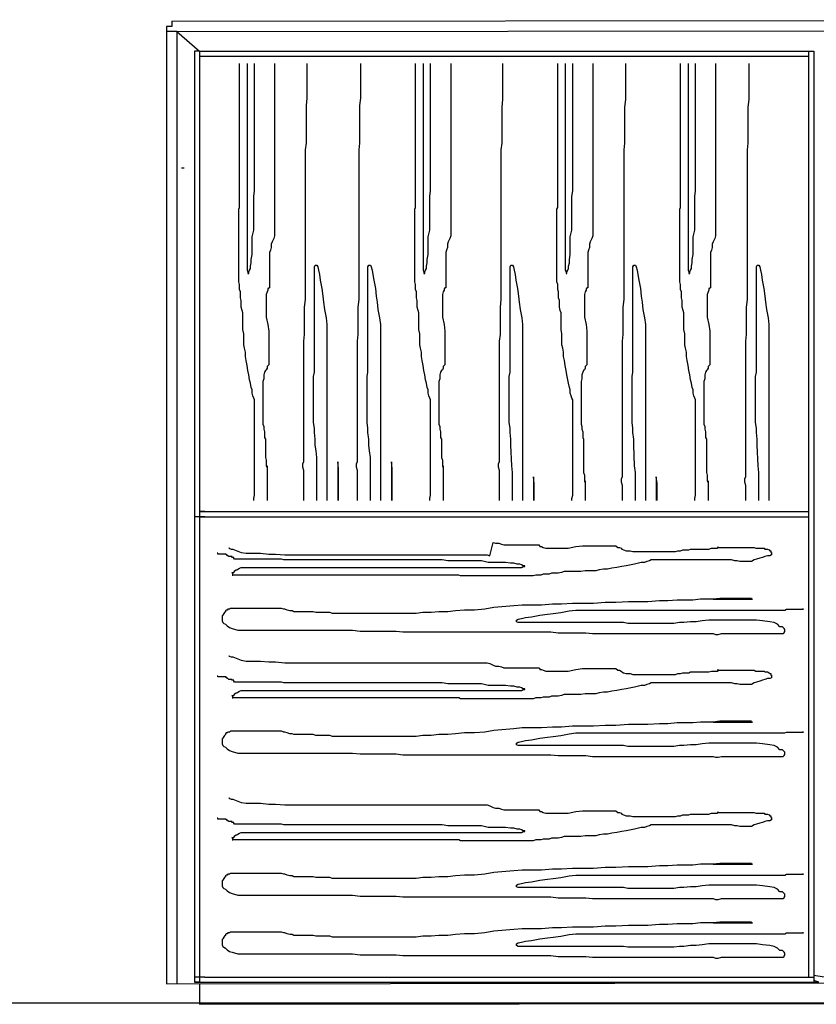
# Model space of a CAD drawing. Extents: x -3107 to 15960, y 13655 to 19112.
# Drawn here: x -1200 to -426, y 15402 to 16359 of the extents above; entities that cross this region are included whole.
import ezdxf

# ---------------------------------------------------------------- set-up
doc = ezdxf.new("R2010")
doc.units = 0
doc.header["$LTSCALE"] = 500
doc.header["$MEASUREMENT"] = 0
doc.layers.get('0').update_dxf_attribs({"linetype": 'CONTINUOUS'})
doc.layers.add('L2', color=7, linetype='CONTINUOUS')

msp = doc.modelspace()

# ---------------------------------------------------------------- linework, layer by layer
at = {"color": 7, "linetype": 'Continuous'}
msp.add_line((-3107.24, 15403.89), (15959.66, 15403.89), dxfattribs=at)
msp.add_line((-1025.16, 15402.37), (173.19, 15403.89))
at = {"layer": 'L2', "color": 7, "linetype": 'Continuous'}
for p, q in [((-1052.16, 16357.81), (200.84, 16359.38)), ((-1052.16, 16357.81), (-1052.16, 16352.81)), ((-1057.16, 16352.81), (-1057.16, 15422.35)), ((-1052.16, 16352.81), (-1057.16, 16352.81)), ((-1047.16, 16347.81), (-1057.16, 16347.81)), ((-1047.16, 16347.81), (195.84, 16349.38)), ((-1047.16, 16347.81), (-1047.16, 15422.35)), ((-1047.16, 16347.81), (-1047.16, 16347.81)), ((-1047.16, 16347.81), (-1025.16, 16328.94)), ((-1057.16, 15422.35), (205.84, 15423.92)), ((-1025.16, 15422.35), (-1025.16, 15402.37)), ((-428.16, 15423.87), (-423.16, 15423.87))]:
    msp.add_line(p, q, dxfattribs=at)
at = {"layer": 'L2', "color": 1, "linetype": 'Continuous'}
for p, q in [((-1030.16, 16328.94), (-1030.16, 15878.76)), ((-1025.16, 16328.94), (-1030.16, 16328.94)), ((-1025.16, 16328.94), (-1025.16, 15883.76)), ((-1025.16, 16328.94), (-1025.16, 15878.76)), ((-1025.16, 16328.94), (-428.16, 16328.94)), ((-433.16, 16328.95), (-433.16, 15878.76)), ((-433.16, 16328.95), (-433.16, 15880.32)), ((-428.16, 16328.95), (-428.16, 15878.76)), ((-428.16, 16328.95), (-428.16, 15880.32)), ((-1025.16, 16325.51), (-1025.16, 16325.51)), ((-1025.16, 16323.9), (-433.16, 16323.9)), ((-1030.16, 15878.76), (-1030.16, 15423.87)), ((-1025.16, 15883.76), (-1025.16, 15878.76)), ((-1025.16, 15881.26), (-433.16, 15881.26)), ((-1020.16, 15881.26), (-1025.16, 15881.26)), ((-1025.16, 15881.26), (-1025.16, 15881.26)), ((-1025.16, 15878.76), (-1025.16, 15423.87)), ((-1025.16, 15878.76), (-1025.16, 15423.87)), ((-433.16, 15880.32), (-433.16, 15430.44)), ((-433.16, 15878.76), (-433.16, 15428.87)), ((-428.16, 15880.32), (-428.16, 15425.44)), ((-428.16, 15878.76), (-428.16, 15423.87)), ((-1020.16, 15876.26), (-1030.16, 15876.26)), ((-1025.16, 15876.26), (-1030.16, 15876.26)), ((-1025.16, 15876.26), (-433.16, 15876.26)), ((-1025.16, 15876.26), (-433.16, 15876.26)), ((-1025.16, 15871.26), (-1025.16, 15871.26)), ((-1020.16, 15428.87), (-1030.16, 15428.87)), ((-1020.16, 15428.87), (-428.16, 15428.87)), ((-418.16, 15428.87), (-428.16, 15430.44)), ((-1025.16, 15423.87), (-1030.16, 15423.87)), ((-1025.16, 15423.87), (-1030.16, 15423.87)), ((-1025.16, 15423.87), (-428.16, 15423.87)), ((-1025.16, 15423.87), (-428.16, 15423.87)), ((-423.16, 15423.87), (-428.16, 15425.44)), ((-423.16, 15423.87), (-428.16, 15425.44))]:
    msp.add_line(p, q, dxfattribs=at)
at = {"layer": 'L2', "color": 3, "linetype": 'Continuous'}
for p, q in [((-1025.16, 16328.94), (-1025.16, 15883.76)), ((-1025.16, 15423.87), (-1030.16, 15423.87)), ((-1030.16, 15423.87), (-1025.16, 15423.87))]:
    msp.add_line(p, q, dxfattribs=at)
at = {"layer": 'L2', "color": 252, "linetype": 'Continuous'}
for points in [[(-972.48, 15892.19), (-972.48, 15893.95), (-971.67, 15897.21), (-971.67, 15989.84), (-972.48, 15991.47), (-973.3, 15993.91), (-974.11, 15996.35), (-974.11, 15999.6), (-974.92, 16002.04), (-975.73, 16006.1), (-976.55, 16009.35), (-977.36, 16014.23), (-978.17, 16018.3), (-978.98, 16023.18), (-979.8, 16028.05), (-980.61, 16032.12), (-980.61, 16036.19), (-981.42, 16040.25), (-982.23, 16043.5), (-982.23, 16054.07), (-983.05, 16058.14), (-983.05, 16074.4), (-983.86, 16076.84), (-984.67, 16080.09), (-984.67, 16086.6), (-985.48, 16089.03), (-985.48, 16094.73), (-986.3, 16097.17), (-986.3, 16102.04), (-987.11, 16104.48), (-987.11, 16175.22), (-986.3, 16176.85), (-986.3, 16316.86)], [(-978.98, 16316.86), (-978.98, 16115.87), (-978.17, 16114.24), (-978.17, 16112.61), (-977.36, 16112.61), (-977.36, 16114.24), (-976.55, 16115.87), (-975.73, 16117.49), (-975.73, 16119.93), (-974.92, 16123.18), (-974.92, 16126.44), (-974.11, 16131.31), (-974.11, 16148.39), (-972.48, 16154.89), (-972.48, 16187.42), (-971.67, 16193.11), (-971.67, 16316.86)], [(-952.17, 16316.86), (-952.17, 16149.2), (-952.98, 16146.76), (-954.61, 16143.51), (-955.42, 16141.07), (-955.42, 16137.82), (-956.23, 16135.38), (-957.05, 16132.94), (-957.05, 16098.79), (-957.86, 16098.79), (-957.86, 16097.98), (-958.67, 16097.98), (-958.67, 16096.35), (-959.48, 16094.73), (-960.3, 16092.29), (-960.3, 16070.33), (-958.67, 16063.02), (-957.86, 16056.51), (-957.86, 16023.99), (-959.48, 16022.36), (-959.48, 16020.74), (-960.3, 16019.11), (-961.11, 16018.3), (-961.92, 16016.67), (-962.73, 16014.23), (-962.73, 16010.17), (-963.55, 16007.73), (-963.55, 15966.26), (-962.73, 15963.82), (-962.73, 15961.38), (-961.92, 15958.94), (-961.92, 15953.25), (-961.11, 15951.63), (-961.11, 15933.74), (-960.3, 15931.3), (-960.3, 15925.61), (-959.48, 15923.98), (-959.48, 15925.61), (-959.48, 15892.19)], [(-920.89, 16316.86), (-920.89, 16283.24), (-921.7, 16275.92), (-921.7, 16239.39), (-922.51, 16232.89), (-922.51, 16087.41), (-923.33, 16080.09), (-923.33, 16053.26), (-924.14, 16046.76), (-924.14, 15929.67), (-924.95, 15927.24), (-924.95, 15924.8), (-924.14, 15921.54), (-924.14, 15892.19)], [(-868.81, 16316.86), (-868.81, 16283.24), (-869.62, 16275.92), (-869.62, 16239.39), (-870.44, 16232.89), (-870.44, 16087.41), (-871.25, 16080.09), (-871.25, 16053.26), (-872.06, 16046.76), (-872.06, 15929.67), (-872.87, 15927.24), (-872.87, 15924.8), (-872.06, 15921.54), (-872.06, 15892.19)], [(-801.37, 15892.19), (-801.37, 15893.95), (-800.56, 15897.21), (-800.56, 15989.84), (-801.37, 15991.47), (-802.18, 15993.91), (-803, 15996.35), (-803, 15999.6), (-803.81, 16002.04), (-804.62, 16006.1), (-805.43, 16009.35), (-806.25, 16014.23), (-807.06, 16018.3), (-807.87, 16023.18), (-808.68, 16028.05), (-809.5, 16032.12), (-809.5, 16036.19), (-810.31, 16040.25), (-811.12, 16043.5), (-811.12, 16054.07), (-811.93, 16058.14), (-811.93, 16074.4), (-812.75, 16076.84), (-813.56, 16080.09), (-813.56, 16086.6), (-814.37, 16089.03), (-814.37, 16094.73), (-815.18, 16097.17), (-815.18, 16102.04), (-816, 16104.48), (-816, 16175.22), (-815.18, 16176.85), (-815.18, 16316.86)], [(-807.87, 16316.86), (-807.87, 16115.87), (-807.06, 16114.24), (-807.06, 16112.61), (-806.25, 16112.61), (-806.25, 16114.24), (-805.43, 16115.87), (-804.62, 16117.49), (-804.62, 16119.93), (-803.81, 16123.18), (-803.81, 16126.44), (-803, 16131.31), (-803, 16148.39), (-801.37, 16154.89), (-801.37, 16187.42), (-800.56, 16193.11), (-800.56, 16316.86)], [(-781.06, 16316.86), (-781.06, 16149.2), (-781.87, 16146.76), (-783.5, 16143.51), (-784.31, 16141.07), (-784.31, 16137.82), (-785.12, 16135.38), (-785.93, 16132.94), (-785.93, 16098.79), (-786.75, 16098.79), (-786.75, 16097.98), (-787.56, 16097.98), (-787.56, 16096.35), (-788.37, 16094.73), (-789.18, 16092.29), (-789.18, 16070.33), (-787.56, 16063.02), (-786.75, 16056.51), (-786.75, 16023.99), (-788.37, 16022.36), (-788.37, 16020.74), (-789.18, 16019.11), (-790, 16018.3), (-790.81, 16016.67), (-791.62, 16014.23), (-791.62, 16010.17), (-792.43, 16007.73), (-792.43, 15966.26), (-791.62, 15963.82), (-791.62, 15961.38), (-790.81, 15958.94), (-790.81, 15953.25), (-790, 15951.63), (-790, 15933.74), (-789.18, 15931.3), (-789.18, 15925.61), (-788.37, 15923.98), (-788.37, 15925.61), (-788.37, 15892.19)], [(-730.68, 16316.86), (-730.68, 16281.67), (-731.5, 16274.36), (-731.5, 16239.39), (-732.31, 16232.89), (-732.31, 16087.41), (-733.12, 16080.09), (-733.12, 16053.26), (-733.93, 16046.76), (-733.93, 15929.67), (-734.75, 15927.24), (-734.75, 15924.8), (-733.93, 15921.54), (-733.93, 15892.19)], [(-663.25, 15892.19), (-663.25, 15893.95), (-662.43, 15897.21), (-662.43, 15989.84), (-663.25, 15991.47), (-664.06, 15993.91), (-664.87, 15996.35), (-664.87, 15999.6), (-665.68, 16002.04), (-666.5, 16006.1), (-667.31, 16009.35), (-668.12, 16014.23), (-668.93, 16018.3), (-669.75, 16023.18), (-670.56, 16028.05), (-671.37, 16032.12), (-671.37, 16036.19), (-672.18, 16040.25), (-673, 16043.5), (-673, 16054.07), (-673.81, 16058.14), (-673.81, 16074.4), (-674.62, 16076.84), (-675.43, 16080.09), (-675.43, 16086.6), (-676.25, 16089.03), (-676.25, 16094.73), (-677.06, 16097.17), (-677.06, 16102.04), (-677.87, 16104.48), (-677.87, 16175.22), (-677.06, 16176.85), (-677.06, 16316.86)], [(-669.75, 16316.86), (-669.75, 16115.87), (-668.93, 16114.24), (-668.93, 16112.61), (-668.12, 16112.61), (-668.12, 16114.24), (-667.31, 16115.87), (-666.5, 16117.49), (-666.5, 16119.93), (-665.68, 16123.18), (-665.68, 16126.44), (-664.87, 16131.31), (-664.87, 16148.39), (-663.25, 16154.89), (-663.25, 16187.42), (-662.43, 16193.11), (-662.43, 16316.86)], [(-642.93, 16316.86), (-642.93, 16149.2), (-643.75, 16146.76), (-645.37, 16143.51), (-646.18, 16141.07), (-646.18, 16137.82), (-647, 16135.38), (-647.81, 16132.94), (-647.81, 16098.79), (-648.62, 16098.79), (-648.62, 16097.98), (-649.43, 16097.98), (-649.43, 16096.35), (-650.25, 16094.73), (-651.06, 16092.29), (-651.06, 16070.33), (-649.43, 16063.02), (-648.62, 16056.51), (-648.62, 16023.99), (-650.25, 16022.36), (-650.25, 16020.74), (-651.06, 16019.11), (-651.87, 16018.3), (-652.68, 16016.67), (-653.5, 16014.23), (-653.5, 16010.17), (-654.31, 16007.73), (-654.31, 15966.26), (-653.5, 15963.82), (-653.5, 15961.38), (-652.68, 15958.94), (-652.68, 15953.25), (-651.87, 15951.63), (-651.87, 15919.16), (-651.06, 15916.72), (-651.06, 15911.03), (-650.25, 15909.4), (-650.25, 15911.03), (-650.25, 15892.19)], [(-611.25, 16316.86), (-611.25, 16281.67), (-612.06, 16274.36), (-612.06, 16239.39), (-612.87, 16232.89), (-612.87, 16087.41), (-613.68, 16080.09), (-613.68, 16053.26), (-614.5, 16046.76), (-614.5, 15915.09), (-615.31, 15912.65), (-615.31, 15910.21), (-614.5, 15906.96), (-614.5, 15892.19)], [(-543.81, 15892.19), (-543.81, 15893.95), (-543, 15897.21), (-543, 15989.84), (-543.81, 15991.47), (-544.62, 15993.91), (-545.43, 15996.35), (-545.43, 15999.6), (-546.25, 16002.04), (-547.06, 16006.1), (-547.87, 16009.35), (-548.68, 16014.23), (-549.5, 16018.3), (-550.31, 16023.18), (-551.12, 16028.05), (-551.93, 16032.12), (-551.93, 16036.19), (-552.75, 16040.25), (-553.56, 16043.5), (-553.56, 16054.07), (-554.37, 16058.14), (-554.37, 16074.4), (-555.18, 16076.84), (-556, 16080.09), (-556, 16086.6), (-556.81, 16089.03), (-556.81, 16094.73), (-557.62, 16097.17), (-557.62, 16102.04), (-558.43, 16104.48), (-558.43, 16175.22), (-557.62, 16176.85), (-557.62, 16316.86)], [(-550.31, 16316.86), (-550.31, 16115.87), (-549.5, 16114.24), (-549.5, 16112.61), (-548.68, 16112.61), (-548.68, 16114.24), (-547.87, 16115.87), (-547.06, 16117.49), (-547.06, 16119.93), (-546.25, 16123.18), (-546.25, 16126.44), (-545.43, 16131.31), (-545.43, 16148.39), (-543.81, 16154.89), (-543.81, 16187.42), (-543, 16193.11), (-543, 16316.86)], [(-523.5, 16316.86), (-523.5, 16149.2), (-524.31, 16146.76), (-525.93, 16143.51), (-526.75, 16141.07), (-526.75, 16137.82), (-527.56, 16135.38), (-528.37, 16132.94), (-528.37, 16098.79), (-529.18, 16098.79), (-529.18, 16097.98), (-530, 16097.98), (-530, 16096.35), (-530.81, 16094.73), (-531.62, 16092.29), (-531.62, 16070.33), (-530, 16063.02), (-529.18, 16056.51), (-529.18, 16023.99), (-530.81, 16022.36), (-530.81, 16020.74), (-531.62, 16019.11), (-532.43, 16018.3), (-533.25, 16016.67), (-534.06, 16014.23), (-534.06, 16010.17), (-534.87, 16007.73), (-534.87, 15966.26), (-534.06, 15963.82), (-534.06, 15961.38), (-533.25, 15958.94), (-533.25, 15953.25), (-532.43, 15951.63), (-532.43, 15919.16), (-531.62, 15916.72), (-531.62, 15911.03), (-530.81, 15909.4), (-530.81, 15911.03), (-530.81, 15892.19)], [(-491.25, 16316.86), (-491.25, 16281.67), (-492.06, 16274.36), (-492.06, 16239.39), (-492.87, 16232.89), (-492.87, 16087.41), (-493.69, 16080.09), (-493.69, 16053.26), (-494.5, 16046.76), (-494.5, 15915.09), (-495.31, 15912.65), (-495.31, 15910.21), (-494.5, 15906.96), (-494.5, 15892.19)], [(-911.14, 15892.19), (-911.14, 15933.74), (-911.95, 15940.24), (-912.76, 15945.94), (-912.76, 15951.63), (-913.58, 15958.13), (-913.58, 15962.2), (-914.39, 15967.89), (-914.39, 16012.61), (-913.58, 16016.67), (-913.58, 16119.12), (-912.76, 16120.74), (-911.14, 16120.74), (-910.33, 16119.12), (-909.51, 16115.87), (-908.7, 16111.8), (-907.89, 16106.11), (-906.26, 16097.98), (-905.45, 16090.66), (-904.64, 16084.97), (-903.83, 16077.65), (-902.2, 16069.52), (-901.39, 16063.02), (-901.39, 15892.19)], [(-859.06, 15892.19), (-859.06, 15933.74), (-859.87, 15940.24), (-860.69, 15945.94), (-860.69, 15951.63), (-861.5, 15958.13), (-861.5, 15962.2), (-862.31, 15967.89), (-862.31, 16012.61), (-861.5, 16016.67), (-861.5, 16119.12), (-860.69, 16120.74), (-859.06, 16120.74), (-858.25, 16119.12), (-857.44, 16115.87), (-856.62, 16111.8), (-855.81, 16106.11), (-854.19, 16097.98), (-853.37, 16090.66), (-852.56, 16084.97), (-851.75, 16077.65), (-850.12, 16069.52), (-849.31, 16063.02), (-849.31, 15892.19)], [(-720.93, 15892.19), (-720.93, 15919.16), (-721.75, 15925.66), (-722.56, 15945.94), (-722.56, 15951.63), (-723.37, 15958.13), (-723.37, 15962.2), (-724.18, 15967.89), (-724.18, 16012.61), (-723.37, 16016.67), (-723.37, 16119.12), (-722.56, 16120.74), (-720.93, 16120.74), (-720.12, 16119.12), (-719.31, 16115.87), (-718.5, 16111.8), (-717.68, 16106.11), (-716.06, 16097.98), (-715.25, 16090.66), (-714.43, 16084.97), (-713.62, 16077.65), (-712, 16069.52), (-711.18, 16063.02), (-711.18, 15892.19)], [(-601.5, 15892.19), (-601.5, 15919.16), (-602.31, 15925.66), (-603.12, 15945.94), (-603.12, 15951.63), (-603.93, 15958.13), (-603.93, 15962.2), (-604.75, 15967.89), (-604.75, 16012.61), (-603.93, 16016.67), (-603.93, 16119.12), (-603.12, 16120.74), (-601.5, 16120.74), (-600.68, 16119.12), (-599.87, 16115.87), (-599.06, 16111.8), (-598.25, 16106.11), (-596.62, 16097.98), (-595.81, 16090.66), (-595, 16084.97), (-594.18, 16077.65), (-592.56, 16069.52), (-591.75, 16063.02), (-591.75, 15892.19)], [(-481.5, 15892.19), (-481.5, 15919.16), (-482.31, 15925.66), (-483.12, 15945.94), (-483.12, 15951.63), (-483.94, 15958.13), (-483.94, 15962.2), (-484.75, 15967.89), (-484.75, 16012.61), (-483.94, 16016.67), (-483.94, 16119.12), (-483.12, 16120.74), (-481.5, 16120.74), (-480.69, 16119.12), (-479.87, 16115.87), (-479.06, 16111.8), (-478.25, 16106.11), (-476.62, 16097.98), (-475.81, 16090.66), (-475, 16084.97), (-474.19, 16077.65), (-472.56, 16069.52), (-471.75, 16063.02), (-471.75, 15892.19)], [(-890.01, 15892.19), (-890.01, 15923.17), (-890.82, 15929.67), (-890.82, 15892.19)], [(-837.93, 15892.19), (-837.93, 15923.17), (-838.75, 15929.67), (-838.75, 15892.19)], [(-699.81, 15892.19), (-699.81, 15908.59), (-700.62, 15915.09), (-700.62, 15892.19)], [(-580.37, 15892.19), (-580.37, 15908.59), (-581.18, 15915.09), (-581.18, 15892.19)], [(-996, 15845.69), (-996.82, 15845.69), (-994.38, 15844.87), (-992.75, 15844.87), (-984.62, 15841.62), (-979.74, 15840.81), (-965.92, 15840.81), (-957.79, 15840), (-951.28, 15840), (-942.34, 15839.19), (-745.58, 15839.19), (-743.14, 15838.37), (-739.89, 15851.33), (-737.45, 15850.52), (-734.2, 15850.52), (-731.76, 15849.71), (-729.32, 15848.89), (-695.17, 15848.89), (-695.17, 15848.08), (-694.36, 15848.08), (-694.36, 15847.27), (-692.73, 15847.27), (-691.1, 15846.46), (-688.66, 15845.64), (-666.71, 15845.64), (-659.39, 15847.27), (-652.89, 15848.08), (-620.37, 15848.08), (-618.74, 15846.46), (-617.12, 15846.46), (-615.49, 15845.64), (-614.68, 15844.83), (-613.05, 15844.02), (-610.61, 15843.21), (-606.55, 15843.21), (-604.11, 15842.39), (-562.64, 15842.39), (-560.2, 15843.21), (-557.76, 15843.21), (-555.32, 15844.02), (-549.63, 15844.02), (-548, 15844.83), (-530.12, 15844.83), (-527.68, 15845.64), (-521.99, 15845.64), (-520.36, 15846.46), (-521.99, 15846.46), (-486.21, 15846.46), (-484.59, 15845.64), (-476.45, 15845.64), (-475.64, 15844.83), (-473.2, 15844.83), (-471.58, 15844.02), (-470.76, 15843.21), (-469.95, 15843.21), (-469.95, 15841.58), (-469.14, 15841.58), (-469.14, 15839.14), (-470.76, 15838.33), (-473.2, 15838.33), (-475.64, 15837.52), (-478.08, 15836.71), (-480.52, 15835.89), (-483.77, 15835.08), (-486.21, 15834.27), (-488.65, 15832.64), (-500.03, 15832.64), (-502.47, 15833.46), (-504.91, 15833.46), (-508.16, 15834.27), (-586.22, 15834.27), (-587.84, 15833.46), (-590.28, 15832.64), (-592.72, 15831.83), (-595.98, 15831.83), (-598.41, 15831.02), (-602.48, 15830.21), (-605.73, 15829.39), (-610.61, 15828.58), (-614.68, 15827.77), (-619.55, 15826.96), (-624.43, 15826.14), (-628.5, 15825.33), (-632.56, 15825.33), (-636.63, 15824.52), (-639.88, 15823.71), (-650.45, 15823.71), (-654.52, 15822.89), (-670.78, 15822.89), (-673.22, 15822.08), (-676.47, 15821.27), (-682.97, 15821.27), (-685.41, 15820.46), (-691.1, 15820.46), (-693.54, 15819.64), (-698.42, 15819.64), (-700.86, 15818.83), (-771.6, 15818.83), (-773.22, 15819.64), (-993.56, 15819.64), (-992.75, 15819.64), (-992.75, 15821.27), (-993.56, 15821.27), (-993.56, 15822.08), (-991.94, 15822.08), (-991.12, 15822.89), (-991.12, 15823.71), (-989.5, 15824.52), (-988.69, 15824.52), (-987.87, 15825.33), (-986.25, 15826.14), (-984.62, 15826.96), (-712.24, 15826.96), (-710.62, 15827.77), (-708.99, 15827.77), (-708.99, 15828.58), (-710.62, 15828.58), (-712.24, 15829.39), (-713.87, 15830.21), (-716.31, 15830.21), (-719.56, 15831.02), (-722.81, 15831.02), (-727.69, 15831.83), (-744.77, 15831.83), (-751.27, 15833.46), (-783.79, 15833.46), (-789.48, 15834.27), (-943.15, 15834.27), (-945.59, 15835.08), (-991.12, 15835.08), (-991.94, 15835.89), (-991.94, 15836.71), (-993.56, 15836.71), (-994.38, 15837.52), (-993.56, 15837.52), (-996.82, 15837.52), (-997.63, 15838.33), (-998.44, 15838.33), (-998.44, 15839.14), (-999.26, 15839.14), (-999.26, 15839.96), (-1007.39, 15839.96), (-1007.39, 15840.77), (-1008.2, 15840.77)], [(-488.65, 15796.89), (-519.55, 15796.89), (-526.05, 15796.08), (-487.84, 15796.08), (-538.25, 15796.08), (-545.57, 15795.27), (-561.01, 15795.27), (-569.96, 15794.46), (-578.09, 15794.46), (-589.47, 15793.64), (-608.17, 15793.64), (-620.37, 15792.83), (-630.94, 15792.83), (-642.32, 15792.02), (-662.65, 15792.02), (-673.22, 15791.21), (-682.16, 15791.21), (-692.73, 15790.39), (-711.43, 15790.39), (-719.56, 15789.58), (-739.07, 15787.96), (-748.02, 15786.33), (-757.78, 15785.52), (-767.53, 15785.52), (-776.48, 15784.71), (-783.79, 15783.89), (-792.74, 15783.89), (-800.05, 15783.08), (-808.19, 15783.08), (-814.69, 15782.27), (-896, 15782.27), (-898.44, 15783.08), (-912.26, 15783.08), (-914.7, 15783.89), (-933.4, 15783.89), (-935.02, 15784.71), (-937.46, 15784.71), (-939.9, 15785.52), (-942.34, 15786.33), (-943.15, 15786.33), (-945.59, 15787.14), (-995.19, 15787.14), (-996, 15786.33), (-997.63, 15786.33), (-998.44, 15785.52), (-999.26, 15785.52), (-1000.07, 15784.71), (-1000.07, 15783.89), (-1000.88, 15783.08), (-1001.69, 15782.27), (-1002.51, 15780.64), (-1003.32, 15779.83), (-1003.32, 15774.96), (-1002.51, 15773.33), (-1001.69, 15772.52), (-1000.07, 15771.71), (-998.44, 15770.08), (-996, 15768.46), (-993.56, 15767.64), (-987.87, 15766.02), (-876.48, 15766.02), (-869.17, 15765.21), (-834.2, 15765.21), (-827.7, 15764.39), (-683.79, 15764.39), (-676.47, 15763.58), (-649.64, 15763.58), (-643.13, 15762.77), (-526.05, 15762.77), (-523.61, 15761.96), (-521.17, 15761.96), (-517.92, 15762.77), (-457.75, 15762.77), (-456.94, 15763.58), (-456.94, 15764.39), (-456.13, 15764.39), (-456.13, 15766.83), (-456.94, 15767.64), (-458.57, 15769.27), (-461.01, 15769.27), (-463.45, 15771.71), (-466.7, 15773.33), (-470.76, 15774.14), (-478.08, 15774.96), (-483.77, 15775.77), (-530.12, 15775.77), (-536.62, 15774.96), (-542.31, 15774.14), (-548, 15774.14), (-554.51, 15773.33), (-558.57, 15773.33), (-564.27, 15772.52), (-608.98, 15772.52), (-613.05, 15773.33), (-715.5, 15773.33), (-717.12, 15774.14), (-717.12, 15775.77), (-715.5, 15776.58), (-712.24, 15777.39), (-708.18, 15778.21), (-702.49, 15779.02), (-694.36, 15780.64), (-687.04, 15781.46), (-681.35, 15782.27), (-674.03, 15783.08), (-665.9, 15784.71), (-659.39, 15785.52), (-456.13, 15785.52), (-454.5, 15786.33), (-438.24, 15786.33), (-439.05, 15786.33)], [(-996, 15740.83), (-996.82, 15740.83), (-994.38, 15740.02), (-992.75, 15740.02), (-984.62, 15736.77), (-979.74, 15735.96), (-965.92, 15735.96), (-957.79, 15735.14), (-951.28, 15735.14), (-942.34, 15734.33), (-745.58, 15734.33), (-743.14, 15733.52), (-739.89, 15731.89), (-737.45, 15731.08), (-734.2, 15731.08), (-731.76, 15730.27), (-729.32, 15729.46), (-695.17, 15729.46), (-695.17, 15728.64), (-694.36, 15728.64), (-694.36, 15727.83), (-692.73, 15727.83), (-691.1, 15727.02), (-688.66, 15726.21), (-666.71, 15726.21), (-659.39, 15727.83), (-652.89, 15728.64), (-620.37, 15728.64), (-618.74, 15727.02), (-617.12, 15727.02), (-615.49, 15726.21), (-614.68, 15725.39), (-613.05, 15724.58), (-610.61, 15723.77), (-606.55, 15723.77), (-604.11, 15722.96), (-562.64, 15722.96), (-560.2, 15723.77), (-557.76, 15723.77), (-555.32, 15724.58), (-549.63, 15724.58), (-548, 15725.39), (-530.12, 15725.39), (-527.68, 15726.21), (-521.99, 15726.21), (-520.36, 15727.02), (-521.99, 15727.02), (-486.21, 15727.02), (-484.59, 15726.21), (-476.45, 15726.21), (-475.64, 15725.39), (-473.2, 15725.39), (-471.58, 15724.58), (-470.76, 15723.77), (-469.95, 15723.77), (-469.95, 15722.14), (-469.14, 15722.14), (-469.14, 15719.71), (-470.76, 15718.89), (-473.2, 15718.89), (-475.64, 15718.08), (-478.08, 15717.27), (-480.52, 15716.46), (-483.77, 15715.64), (-486.21, 15714.83), (-488.65, 15713.21), (-500.03, 15713.21), (-502.47, 15714.02), (-504.91, 15714.02), (-508.16, 15714.83), (-586.22, 15714.83), (-587.84, 15714.02), (-590.28, 15713.21), (-592.72, 15712.39), (-595.98, 15712.39), (-598.41, 15711.58), (-602.48, 15710.77), (-605.73, 15709.96), (-610.61, 15709.14), (-614.68, 15708.33), (-619.55, 15707.52), (-624.43, 15706.71), (-628.5, 15705.89), (-632.56, 15705.89), (-636.63, 15705.08), (-639.88, 15704.27), (-650.45, 15704.27), (-654.52, 15703.46), (-670.78, 15703.46), (-673.22, 15702.64), (-676.47, 15701.83), (-682.97, 15701.83), (-685.41, 15701.02), (-691.1, 15701.02), (-693.54, 15700.21), (-698.42, 15700.21), (-700.86, 15699.39), (-771.6, 15699.39), (-773.22, 15700.21), (-993.56, 15700.21), (-992.75, 15700.21), (-992.75, 15701.83), (-993.56, 15701.83), (-993.56, 15702.64), (-991.94, 15702.64), (-991.12, 15703.46), (-991.12, 15704.27), (-989.5, 15705.08), (-988.69, 15705.08), (-987.87, 15705.89), (-986.25, 15706.71), (-984.62, 15707.52), (-712.24, 15707.52), (-710.62, 15708.33), (-708.99, 15708.33), (-708.99, 15709.14), (-710.62, 15709.14), (-712.24, 15709.96), (-713.87, 15710.77), (-716.31, 15710.77), (-719.56, 15711.58), (-722.81, 15711.58), (-727.69, 15712.39), (-744.77, 15712.39), (-751.27, 15714.02), (-783.79, 15714.02), (-789.48, 15714.83), (-943.15, 15714.83), (-945.59, 15715.64), (-991.12, 15715.64), (-991.94, 15716.46), (-991.94, 15717.27), (-993.56, 15717.27), (-994.38, 15718.08), (-993.56, 15718.08), (-996.82, 15718.08), (-997.63, 15718.89), (-998.44, 15718.89), (-998.44, 15719.71), (-999.26, 15719.71), (-999.26, 15720.52), (-1007.39, 15720.52), (-1007.39, 15721.33), (-1008.2, 15721.33)], [(-488.65, 15677.46), (-519.55, 15677.46), (-526.05, 15676.64), (-487.84, 15676.64), (-538.25, 15676.64), (-545.57, 15675.83), (-561.01, 15675.83), (-569.96, 15675.02), (-578.09, 15675.02), (-589.47, 15674.21), (-608.17, 15674.21), (-620.37, 15673.39), (-630.94, 15673.39), (-642.32, 15672.58), (-662.65, 15672.58), (-673.22, 15671.77), (-682.16, 15671.77), (-692.73, 15670.96), (-711.43, 15670.96), (-719.56, 15670.14), (-739.07, 15668.52), (-748.02, 15666.89), (-757.78, 15666.08), (-767.53, 15666.08), (-776.48, 15665.27), (-783.79, 15664.46), (-792.74, 15664.46), (-800.05, 15663.64), (-808.19, 15663.64), (-814.69, 15662.83), (-896, 15662.83), (-898.44, 15663.64), (-912.26, 15663.64), (-914.7, 15664.46), (-933.4, 15664.46), (-935.02, 15665.27), (-937.46, 15665.27), (-939.9, 15666.08), (-942.34, 15666.89), (-943.15, 15666.89), (-945.59, 15667.71), (-995.19, 15667.71), (-996, 15666.89), (-997.63, 15666.89), (-998.44, 15666.08), (-999.26, 15666.08), (-1000.07, 15665.27), (-1000.07, 15664.46), (-1000.88, 15663.64), (-1001.69, 15662.83), (-1002.51, 15661.21), (-1003.32, 15660.39), (-1003.32, 15655.52), (-1002.51, 15653.89), (-1001.69, 15653.08), (-1000.07, 15652.27), (-998.44, 15650.64), (-996, 15649.02), (-993.56, 15648.21), (-987.87, 15646.58), (-876.48, 15646.58), (-869.17, 15645.77), (-834.2, 15645.77), (-827.7, 15644.96), (-683.79, 15644.96), (-676.47, 15644.14), (-649.64, 15644.14), (-643.13, 15643.33), (-526.05, 15643.33), (-523.61, 15642.52), (-521.17, 15642.52), (-517.92, 15643.33), (-457.75, 15643.33), (-456.94, 15644.14), (-456.94, 15644.96), (-456.13, 15644.96), (-456.13, 15647.39), (-456.94, 15648.21), (-458.57, 15649.83), (-461.01, 15649.83), (-463.45, 15652.27), (-466.7, 15653.89), (-470.76, 15654.71), (-478.08, 15655.52), (-483.77, 15656.33), (-530.12, 15656.33), (-536.62, 15655.52), (-542.31, 15654.71), (-548, 15654.71), (-554.51, 15653.89), (-558.57, 15653.89), (-564.27, 15653.08), (-608.98, 15653.08), (-613.05, 15653.89), (-715.5, 15653.89), (-717.12, 15654.71), (-717.12, 15656.33), (-715.5, 15657.14), (-712.24, 15657.96), (-708.18, 15658.77), (-702.49, 15659.58), (-694.36, 15661.21), (-687.04, 15662.02), (-681.35, 15662.83), (-674.03, 15663.64), (-665.9, 15665.27), (-659.39, 15666.08), (-456.13, 15666.08), (-454.5, 15666.89), (-438.24, 15666.89), (-439.05, 15666.89)], [(-996, 15602.71), (-996.82, 15602.71), (-994.38, 15601.89), (-992.75, 15601.89), (-984.62, 15598.64), (-979.74, 15597.83), (-965.92, 15597.83), (-957.79, 15597.02), (-951.28, 15597.02), (-942.34, 15596.21), (-745.58, 15596.21), (-743.14, 15595.39), (-739.89, 15593.77), (-737.45, 15592.96), (-734.2, 15592.96), (-731.76, 15592.14), (-729.32, 15591.33), (-695.17, 15591.33), (-695.17, 15590.52), (-694.36, 15590.52), (-694.36, 15589.7), (-692.73, 15589.7), (-691.1, 15588.89), (-688.66, 15588.08), (-666.71, 15588.08), (-659.39, 15589.7), (-652.89, 15590.52), (-620.37, 15590.52), (-618.74, 15588.89), (-617.12, 15588.89), (-615.49, 15588.08), (-614.68, 15587.27), (-613.05, 15586.45), (-610.61, 15585.64), (-606.55, 15585.64), (-604.11, 15584.83), (-562.64, 15584.83), (-560.2, 15585.64), (-557.76, 15585.64), (-555.32, 15586.45), (-549.63, 15586.45), (-548, 15587.27), (-530.12, 15587.27), (-527.68, 15588.08), (-521.99, 15588.08), (-520.36, 15588.89), (-521.99, 15588.89), (-486.21, 15588.89), (-484.59, 15588.08), (-476.45, 15588.08), (-475.64, 15587.27), (-473.2, 15587.27), (-471.58, 15586.45), (-470.76, 15585.64), (-469.95, 15585.64), (-469.95, 15584.02), (-469.14, 15584.02), (-469.14, 15581.58), (-470.76, 15580.77), (-473.2, 15580.77), (-475.64, 15579.95), (-478.08, 15579.14), (-480.52, 15578.33), (-483.77, 15577.52), (-486.21, 15576.7), (-488.65, 15575.08), (-500.03, 15575.08), (-502.47, 15575.89), (-504.91, 15575.89), (-508.16, 15576.7), (-586.22, 15576.7), (-587.84, 15575.89), (-590.28, 15575.08), (-592.72, 15574.27), (-595.98, 15574.27), (-598.41, 15573.45), (-602.48, 15572.64), (-605.73, 15571.83), (-610.61, 15571.02), (-614.68, 15570.2), (-619.55, 15569.39), (-624.43, 15568.58), (-628.5, 15567.77), (-632.56, 15567.77), (-636.63, 15566.95), (-639.88, 15566.14), (-650.45, 15566.14), (-654.52, 15565.33), (-670.78, 15565.33), (-673.22, 15564.52), (-676.47, 15563.7), (-682.97, 15563.7), (-685.41, 15562.89), (-691.1, 15562.89), (-693.54, 15562.08), (-698.42, 15562.08), (-700.86, 15561.27), (-771.6, 15561.27), (-773.22, 15562.08), (-993.56, 15562.08), (-992.75, 15562.08), (-992.75, 15563.7), (-993.56, 15563.7), (-993.56, 15564.52), (-991.94, 15564.52), (-991.12, 15565.33), (-991.12, 15566.14), (-989.5, 15566.95), (-988.69, 15566.95), (-987.87, 15567.77), (-986.25, 15568.58), (-984.62, 15569.39), (-712.24, 15569.39), (-710.62, 15570.2), (-708.99, 15570.2), (-708.99, 15571.02), (-710.62, 15571.02), (-712.24, 15571.83), (-713.87, 15572.64), (-716.31, 15572.64), (-719.56, 15573.45), (-722.81, 15573.45), (-727.69, 15574.27), (-744.77, 15574.27), (-751.27, 15575.89), (-783.79, 15575.89), (-789.48, 15576.7), (-943.15, 15576.7), (-945.59, 15577.52), (-991.12, 15577.52), (-991.94, 15578.33), (-991.94, 15579.14), (-993.56, 15579.14), (-994.38, 15579.95), (-993.56, 15579.95), (-996.82, 15579.95), (-997.63, 15580.77), (-998.44, 15580.77), (-998.44, 15581.58), (-999.26, 15581.58), (-999.26, 15582.39), (-1007.39, 15582.39), (-1007.39, 15583.21), (-1008.2, 15583.21)], [(-488.65, 15539.33), (-519.55, 15539.33), (-526.05, 15538.52), (-487.84, 15538.52), (-538.25, 15538.52), (-545.57, 15537.7), (-561.01, 15537.7), (-569.96, 15536.89), (-578.09, 15536.89), (-589.47, 15536.08), (-608.17, 15536.08), (-620.37, 15535.27), (-630.94, 15535.27), (-642.32, 15534.45), (-662.65, 15534.45), (-673.22, 15533.64), (-682.16, 15533.64), (-692.73, 15532.83), (-711.43, 15532.83), (-719.56, 15532.02), (-739.07, 15530.39), (-748.02, 15528.77), (-757.78, 15527.95), (-767.53, 15527.95), (-776.48, 15527.14), (-783.79, 15526.33), (-792.74, 15526.33), (-800.05, 15525.52), (-808.19, 15525.52), (-814.69, 15524.7), (-896, 15524.7), (-898.44, 15525.52), (-912.26, 15525.52), (-914.7, 15526.33), (-933.4, 15526.33), (-935.02, 15527.14), (-937.46, 15527.14), (-939.9, 15527.95), (-942.34, 15528.77), (-943.15, 15528.77), (-945.59, 15529.58), (-995.19, 15529.58), (-996, 15528.77), (-997.63, 15528.77), (-998.44, 15527.95), (-999.26, 15527.95), (-1000.07, 15527.14), (-1000.07, 15526.33), (-1000.88, 15525.52), (-1001.69, 15524.7), (-1002.51, 15523.08), (-1003.32, 15522.27), (-1003.32, 15517.39), (-1002.51, 15515.77), (-1001.69, 15514.95), (-1000.07, 15514.14), (-998.44, 15512.52), (-996, 15510.89), (-993.56, 15510.08), (-987.87, 15508.45), (-876.48, 15508.45), (-869.17, 15507.64), (-834.2, 15507.64), (-827.7, 15506.83), (-683.79, 15506.83), (-676.47, 15506.02), (-649.64, 15506.02), (-643.13, 15505.2), (-526.05, 15505.2), (-523.61, 15504.39), (-521.17, 15504.39), (-517.92, 15505.2), (-457.75, 15505.2), (-456.94, 15506.02), (-456.94, 15506.83), (-456.13, 15506.83), (-456.13, 15509.27), (-456.94, 15510.08), (-458.57, 15511.7), (-461.01, 15511.7), (-463.45, 15514.14), (-466.7, 15515.77), (-470.76, 15516.58), (-478.08, 15517.39), (-483.77, 15518.2), (-530.12, 15518.2), (-536.62, 15517.39), (-542.31, 15516.58), (-548, 15516.58), (-554.51, 15515.77), (-558.57, 15515.77), (-564.27, 15514.95), (-608.98, 15514.95), (-613.05, 15515.77), (-715.5, 15515.77), (-717.12, 15516.58), (-717.12, 15518.2), (-715.5, 15519.02), (-712.24, 15519.83), (-708.18, 15520.64), (-702.49, 15521.45), (-694.36, 15523.08), (-687.04, 15523.89), (-681.35, 15524.7), (-674.03, 15525.52), (-665.9, 15527.14), (-659.39, 15527.95), (-456.13, 15527.95), (-454.5, 15528.77), (-438.24, 15528.77), (-439.05, 15528.77)], [(-488.65, 15482.27), (-519.55, 15482.27), (-526.05, 15481.46), (-487.84, 15481.46), (-538.25, 15481.46), (-545.57, 15480.64), (-561.01, 15480.64), (-569.96, 15479.83), (-578.09, 15479.83), (-589.47, 15479.02), (-608.17, 15479.02), (-620.37, 15478.21), (-630.94, 15478.21), (-642.32, 15477.39), (-662.65, 15477.39), (-673.22, 15476.58), (-682.16, 15476.58), (-692.73, 15475.77), (-711.43, 15475.77), (-719.56, 15474.96), (-739.07, 15473.33), (-748.02, 15471.71), (-757.78, 15470.89), (-767.53, 15470.89), (-776.48, 15470.08), (-783.79, 15469.27), (-792.74, 15469.27), (-800.05, 15468.46), (-808.19, 15468.46), (-814.69, 15467.64), (-896, 15467.64), (-898.44, 15468.46), (-912.26, 15468.46), (-914.7, 15469.27), (-933.4, 15469.27), (-935.02, 15470.08), (-937.46, 15470.08), (-939.9, 15470.89), (-942.34, 15471.71), (-943.15, 15471.71), (-945.59, 15472.52), (-995.19, 15472.52), (-996, 15471.71), (-997.63, 15471.71), (-998.44, 15470.89), (-999.26, 15470.89), (-1000.07, 15470.08), (-1000.07, 15469.27), (-1000.88, 15468.46), (-1001.69, 15467.64), (-1002.51, 15466.02), (-1003.32, 15465.21), (-1003.32, 15460.33), (-1002.51, 15458.71), (-1001.69, 15457.89), (-1000.07, 15457.08), (-998.44, 15455.46), (-996, 15453.83), (-993.56, 15453.02), (-987.87, 15451.39), (-876.48, 15451.39), (-869.17, 15450.58), (-834.2, 15450.58), (-827.7, 15449.77), (-683.79, 15449.77), (-676.47, 15448.96), (-649.64, 15448.96), (-643.13, 15448.14), (-526.05, 15448.14), (-523.61, 15447.33), (-521.17, 15447.33), (-517.92, 15448.14), (-457.75, 15448.14), (-456.94, 15448.96), (-456.94, 15449.77), (-456.13, 15449.77), (-456.13, 15452.21), (-456.94, 15453.02), (-458.57, 15454.64), (-461.01, 15454.64), (-463.45, 15457.08), (-466.7, 15458.71), (-470.76, 15459.52), (-478.08, 15460.33), (-483.77, 15461.14), (-530.12, 15461.14), (-536.62, 15460.33), (-542.31, 15459.52), (-548, 15459.52), (-554.51, 15458.71), (-558.57, 15458.71), (-564.27, 15457.89), (-608.98, 15457.89), (-613.05, 15458.71), (-715.5, 15458.71), (-717.12, 15459.52), (-717.12, 15461.14), (-715.5, 15461.96), (-712.24, 15462.77), (-708.18, 15463.58), (-702.49, 15464.39), (-694.36, 15466.02), (-687.04, 15466.83), (-681.35, 15467.64), (-674.03, 15468.46), (-665.9, 15470.08), (-659.39, 15470.89), (-456.13, 15470.89), (-454.5, 15471.71), (-438.24, 15471.71), (-439.05, 15471.71)]]:
    msp.add_lwpolyline(points, dxfattribs=at)
at = {"layer": 'L2', "color": 3, "linetype": 'Continuous'}
msp.add_lwpolyline([(-1040.27, 16215.16), (-1042.71, 16215.16)], dxfattribs=at)

doc.saveas('drawing.dxf')
